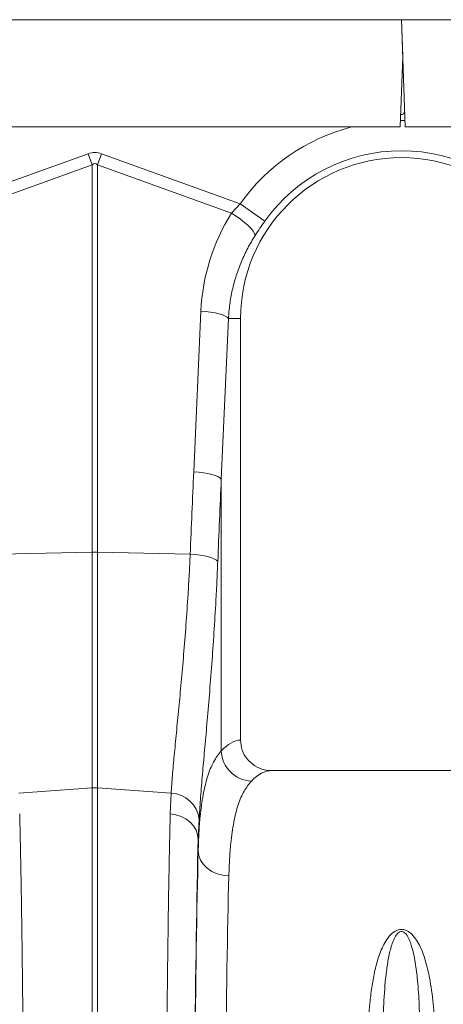
# Model space of a CAD drawing. Units: millimetres. Extents: x 428 to 6066, y -4147 to -194.
# Drawn here: x 1343 to 1481, y -2672 to -2351 of the extents above; entities that cross this region are included whole.
import ezdxf

# ---------------------------------------------------------------- set-up
doc = ezdxf.new("R2010")
doc.units = ezdxf.units.MM
doc.layers.add('ACO_DRAINAGE', color=7, linetype='Continuous')

# ---------------------------------------------------------------- blocks, each defined once
blk = doc.blocks.new('ACO - 32821 - FRONT')
at = {"layer": 'ACO_DRAINAGE', "linetype": 'Continuous', "lineweight": 0}
for p, q in [((-1004.58, 825), (0, 825)), ((0, 825), (1.22, 790)), ((0, 825), (1004.58, 825)), ((0, 825), (0.42, 813)), ((0.42, 813), (-0.38, 790)), ((1, 795.09), (1, 796.36)), ((-0.31, 792.09), (1.15, 792.08)), ((-0.38, 790), (-146.23, 790)), ((1.22, 790), (146.65, 790)), ((-147.37, 764.95), (-102.18, 781.29)), ((-102.18, 781.29), (-100.87, 777.68)), ((-99.13, 777.68), (-97.82, 781.29)), ((-97.82, 781.29), (-52.63, 764.95)), ((-100.87, 777.68), (-144.57, 761.87)), ((-100.87, 651.29), (-100.87, 777.68)), ((-99.13, 777.68), (-99.13, 651.29)), ((-55.43, 761.87), (-99.13, 777.68)), ((-55.43, 761.87), (-52.63, 764.95)), ((-44.61, 759.24), (-52.63, 764.95)), ((-53.91, 760.9), (-55.43, 761.87)), ((-52.47, 759.88), (-53.91, 760.9)), ((-51.16, 758.84), (-52.47, 759.88)), ((-50.01, 757.83), (-51.16, 758.84)), ((-49.07, 756.87), (-50.01, 757.83)), ((-48.36, 755.99), (-49.07, 756.87)), ((-47.91, 755.23), (-48.36, 755.99)), ((-47.74, 754.6), (-47.91, 755.23)), ((-67.77, 677.52), (-65.43, 729.91)), ((-63.82, 729.77), (-65.43, 729.91)), ((-62.27, 729.58), (-63.82, 729.77)), ((-60.83, 729.32), (-62.27, 729.58)), ((-59.54, 729.02), (-60.83, 729.32)), ((-58.43, 728.68), (-59.54, 729.02)), ((-56.46, 727.5), (-58.8, 675.11)), ((-57.53, 728.3), (-58.43, 728.68)), ((-56.86, 727.91), (-57.53, 728.3)), ((-56.46, 727.5), (-56.86, 727.91)), ((-56.46, 727.5), (-52.5, 727.5)), ((-52.5, 589.99), (-52.5, 727.5)), ((-66.16, 677.39), (-67.77, 677.52)), ((-64.61, 677.19), (-66.16, 677.39)), ((-63.17, 676.94), (-64.61, 677.19)), ((-61.88, 676.63), (-63.17, 676.94)), ((-60.77, 676.29), (-61.88, 676.63)), ((-59.87, 675.92), (-60.77, 676.29)), ((-59.21, 675.52), (-59.87, 675.92)), ((-58.8, 675.11), (-59.21, 675.52)), ((-58.8, 675.11), (-58.8, 586.43)), ((-131.07, 650.65), (-100.87, 651.29)), ((-100.87, 574.4), (-100.87, 651.29)), ((-99.13, 651.29), (-99.13, 574.4)), ((-68.93, 650.65), (-99.13, 651.29)), ((-67.29, 650.52), (-68.93, 650.65)), ((-65.73, 650.32), (-67.29, 650.52)), ((-64.28, 650.07), (-65.73, 650.32)), ((-62.98, 649.77), (-64.28, 650.07)), ((-61.87, 649.43), (-62.98, 649.77)), ((-60.97, 649.05), (-61.87, 649.43)), ((-60.32, 648.65), (-60.97, 649.05)), ((-59.93, 648.24), (-60.32, 648.65)), ((42.35, 580), (-42.35, 580)), ((-124.83, 572.61), (-100.87, 574.4)), ((-100.87, 392), (-100.87, 574.4)), ((-99.13, 574.4), (-99.13, 392)), ((-75.17, 572.61), (-99.13, 574.4)), ((-75.44, 565.87), (-75.17, 572.61)), ((-73.63, 565.59), (-75.44, 565.87)), ((-71.92, 565.03), (-73.63, 565.59)), ((-70.35, 564.23), (-71.92, 565.03)), ((-68.98, 563.21), (-70.35, 564.23)), ((-67.86, 561.99), (-68.98, 563.21)), ((-66.05, 564.07), (-66.32, 557.66)), ((-67.02, 560.63), (-67.86, 561.99)), ((-66.5, 559.17), (-67.02, 560.63)), ((-66.32, 557.66), (-66.5, 559.17)), ((-66.32, 553.9), (-66.32, 557.66)), ((-66.11, 552.31), (-66.32, 553.9)), ((-65.53, 550.79), (-66.11, 552.31)), ((-64.6, 549.38), (-65.53, 550.79)), ((-63.35, 548.14), (-64.6, 549.38)), ((-61.84, 547.13), (-63.35, 548.14)), ((-60.12, 546.37), (-61.84, 547.13)), ((-58.26, 545.89), (-60.12, 546.37)), ((-56.32, 545.72), (-58.26, 545.89))]:
    blk.add_line(p, q, dxfattribs=at)
for centre, radius, start, end in [((0, 795.09), 1, 256.1049, 0), ((0, 727.5), 64.59, 104.6284, 144.5673), ((0, 727.5), 54.75, 35.4327, 144.5673), ((0, 727.5), 52.5, 0, 180), ((-100, 610.05), 41.25, 88.7893, 91.2107), ((-48.58, 586.83), 10.23, 182.2574, 267.9092), ((-100, 562.77), 11.67, 85.7157, 94.2843), ((-75.45, 563.17), 9.44, 5.4984, 88.3144)]:
    blk.add_arc(centre, radius, start, end, dxfattribs=at)
for centre, major_axis, ratio, start_param, end_param in [((-100, 678.34), (0, -103.34), 0.241922, 3.054326, 3.228859), ((-100, 678.34), (0, 99.71), 0.100291, 6.195919, 6.370452), ((-0.17, 727.04), (22.24, 61.5), 0.998907, 1.355552, 1.87347), ((434.48, 140.69), (-48.78, 2053.76), 0.247186, 1.300468, 1.314), ((433.61, 138.28), (-47.7, 2053.76), 0.242345, 1.300711, 1.314242), ((-52.19, 392), (0, 198), 0.176327, 0.00877, 0.190297), ((-42.35, 392), (0, 188), 0.185706, 0, 0.190297), ((-64.34, 392), (0, 200.72), 0.017455, 0.599994, 1.570796), ((-64.33, 392), (0, 198), 0.017455, 0.613455, 1.570796), ((-54.33, 392), (0, 188), 0.018384, 0.613455, 1.570796)]:
    blk.add_ellipse(centre, major_axis=major_axis, ratio=ratio, start_param=start_param, end_param=end_param, dxfattribs=at)
for points, knots in [([(-44.61, 759.24), (-45.15, 758.47), (-46.23, 756.92), (-47.23, 755.38), (-47.74, 754.6)], [0, 0, 0, 0, 0.494333, 1, 1, 1, 1]), ([(-47.74, 754.6), (-48.56, 753.24), (-50.23, 750.5), (-52.27, 746.11), (-53.97, 741.52), (-55.23, 736.85), (-56.1, 732.16), (-56.34, 729.06), (-56.46, 727.5)], [0, 0, 0, 0, 0.166161, 0.33346, 0.504332, 0.676436, 0.837695, 1, 1, 1, 1]), ([(-75.17, 572.61), (-75.03, 574.49), (-74.76, 578.28), (-74.15, 584.93), (-73.44, 592.29), (-72.66, 600.3), (-71.85, 608.83), (-71.05, 617.86), (-70.29, 627.46), (-69.69, 636.28), (-69.24, 644.05), (-69.03, 648.45), (-68.93, 650.65)], [0, 0, 0, 0, 0.1059996, 0.2127418, 0.3218097, 0.4316771, 0.5377027, 0.6444651, 0.753568, 0.8634906, 0.9316439, 1, 1, 1, 1]), ([(-59.93, 648.24), (-60.03, 645.87), (-60.23, 641.14), (-60.67, 632.89), (-61.24, 623.58), (-61.98, 613.32), (-62.77, 603.45), (-63.56, 594.16), (-64.33, 585.59), (-65.02, 577.7), (-65.63, 570.41), (-65.91, 566.18), (-66.05, 564.07)], [0, 0, 0, 0, 0.0685338, 0.1372647, 0.2439124, 0.3505606, 0.4602824, 0.5700037, 0.6759613, 0.7819175, 0.8909599, 1, 1, 1, 1]), ([(-52.5, 589.99), (-52.39, 588.88), (-52.17, 586.66), (-50.46, 583.7), (-47.94, 581.44), (-45.08, 580.19), (-43.15, 580.06), (-42.35, 580)], [0, 0, 0, 0, 0.210501, 0.420959, 0.632716, 0.847641, 1, 1, 1, 1]), ([(-66.32, 553.9), (-66.25, 555.87), (-66.12, 559.81), (-65.63, 565.99), (-64.79, 572.27), (-63.35, 578.2), (-61.42, 583.08), (-59.67, 585.31), (-58.8, 586.43)], [0, 0, 0, 0, 0.12422, 0.248817, 0.433969, 0.619119, 0.809558, 1, 1, 1, 1]), ([(-48.95, 576.61), (-49.78, 575.58), (-51.45, 573.53), (-53.34, 569), (-54.79, 563.35), (-55.64, 557.28), (-56.12, 551.34), (-56.25, 547.59), (-56.32, 545.72)], [0, 0, 0, 0, 0.1842666, 0.3698442, 0.5595593, 0.7507008, 0.8751564, 1, 1, 1, 1]), ([(-124.56, 565.87), (-124.51, 563.95), (-124.42, 560.11), (-124.29, 554.12), (-124.18, 548.11), (-124.07, 542.1), (-123.97, 535.8), (-123.87, 529.21), (-123.78, 522.31), (-123.69, 515.14), (-123.6, 507.71), (-123.53, 500.14), (-123.45, 492.45), (-123.39, 484.68), (-123.32, 476.69), (-123.27, 468.52), (-123.22, 460.14), (-123.17, 451.59), (-123.13, 442.88), (-123.1, 433.58), (-123.07, 423.69), (-123.05, 413.21), (-123.03, 402.64), (-123.03, 395.55), (-123.03, 392)], [0, 0, 0, 0, 0.048968, 0.097935, 0.140572, 0.183393, 0.226214, 0.26965, 0.313086, 0.357152, 0.401218, 0.445487, 0.488123, 0.530945, 0.573766, 0.617202, 0.660638, 0.704704, 0.74877, 0.793039, 0.844518, 0.895996, 0.947932, 1, 1, 1, 1]), ([(-76.97, 392), (-76.97, 395.33), (-76.97, 402.01), (-76.96, 411.58), (-76.94, 420.68), (-76.92, 429.34), (-76.89, 437.96), (-76.85, 446.56), (-76.81, 455.12), (-76.76, 463.62), (-76.71, 472.03), (-76.65, 480.22), (-76.58, 488.16), (-76.52, 495.88), (-76.44, 503.43), (-76.36, 510.86), (-76.27, 518.1), (-76.18, 525.18), (-76.09, 532.04), (-75.98, 539.02), (-75.86, 546.06), (-75.73, 553.07), (-75.59, 559.73), (-75.49, 563.83), (-75.44, 565.87)], [0, 0, 0, 0, 0.048912, 0.097935, 0.140638, 0.18334, 0.22646, 0.269579, 0.313321, 0.357062, 0.401241, 0.44542, 0.488122, 0.530825, 0.573944, 0.617063, 0.660805, 0.704546, 0.748725, 0.792903, 0.844351, 0.895927, 0.947897, 1, 1, 1, 1]), ([(-11, 492.8), (-10.87, 495.92), (-10.67, 500.86), (-9.99, 507.32), (-9.21, 512.42), (-8.1, 517.37), (-6.75, 521.36), (-5.2, 524.41), (-3.82, 526.31), (-2.33, 527.56), (-1.1, 528.09), (-0.12, 528.24), (0.88, 528.15), (1.87, 527.78), (2.87, 527.13), (3.79, 526.25), (4.86, 524.89), (6.04, 522.86), (7.18, 520.12), (8.48, 515.92), (9.7, 509.9), (10.63, 501.87), (10.88, 495.83), (11, 492.8)], [0, 0, 0, 0, 0.1145184, 0.1814288, 0.2485078, 0.3163178, 0.3845891, 0.4195386, 0.4550575, 0.4774171, 0.4898465, 0.4987349, 0.507628, 0.5201522, 0.5324881, 0.5497867, 0.567458, 0.600161, 0.6442187, 0.6885686, 0.7783742, 0.8888503, 1, 1, 1, 1]), ([(6.05, 495.03), (5.98, 497.88), (5.84, 503.58), (5.34, 511), (4.55, 517.48), (3.66, 521.88), (2.57, 524.88), (1.86, 526.27), (1.09, 527.08), (0.69, 527.35), (0.37, 527.47), (0.16, 527.52), (-0.12, 527.52), (-0.34, 527.48), (-0.73, 527.34), (-1.34, 526.89), (-2.13, 525.79), (-2.87, 524.14), (-3.72, 521.43), (-4.45, 517.88), (-5.27, 511.89), (-5.79, 504.64), (-5.99, 498.33), (-6.04, 495.33), (-6.05, 495.03)], [0, 0, 0, 0, 0.115736, 0.232003, 0.322375, 0.413227, 0.444981, 0.476834, 0.486808, 0.493692, 0.49548, 0.49876, 0.500719, 0.504195, 0.506097, 0.515002, 0.534053, 0.567773, 0.601874, 0.670772, 0.739951, 0.879524, 0.987867, 1, 1, 1, 1])]:
    blk.add_open_spline(points, degree=3, knots=knots, dxfattribs=at)

msp = doc.modelspace()

# ---------------------------------------------------------------- block references
at = {"layer": 'ACO_DRAINAGE'}
msp.add_blockref('ACO - 32821 - FRONT', (1467.84, -3175.79), dxfattribs=at)

doc.saveas('drawing.dxf')
